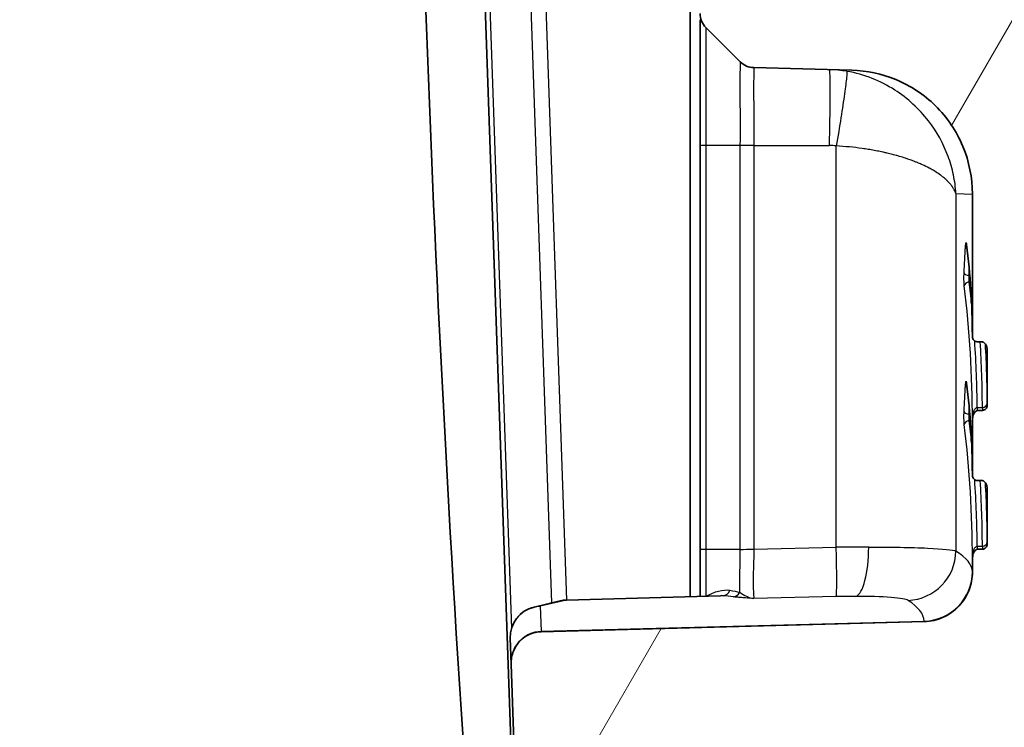
# Model space of a CAD drawing. Units: millimetres. Extents: x 43 to 4602, y 24 to 1429.
# Drawn here: x 1648 to 1674, y 200 to 218 of the extents above; entities that cross this region are included whole.
import ezdxf

# ---------------------------------------------------------------- set-up
doc = ezdxf.new("R2010")
doc.units = ezdxf.units.MM
doc.header["$LTSCALE"] = 3
doc.layers.get('Defpoints').update_dxf_attribs({"lineweight": 25})
for name, color, linetype, lineweight in [('Dimension (ISO)', 7, 'Continuous', 18), ('Dimension (ISO) @ 1', 7, 'Continuous', 18), ('Hatch (ISO)', 1, 'Continuous', 18), ('Visible (ISO)', 7, 'Continuous', 35), ('Visible Narrow (ISO)', 7, 'Continuous', 25)]:
    doc.layers.add(name, color=color, linetype=linetype, lineweight=lineweight)
doc.styles.add('Note Text (TK)', font='txt')
doc.dimstyles.new('Default - Method 1b (TK)', dxfattribs={"dimscale": 3, "dimtxt": 2.5, "dimasz": 2.5, "dimexe": 1, "dimexo": 1.5, "dimgap": 1, "dimtad": 1, "dimtoh": 1, "dimrnd": 1e-08, "dimdsep": 46, "dimtxsty": 'Note Text (TK)', "dimcen": 0.09, "dimdle": 5, "dimclrd": 100, "dimclre": 100, "dimclrt": 7, "dimadec": 1, "dimazin": 1, "dimtfac": 1, "dimtmove": 0, "dimatfit": 3, "dimfxl": 1, "dimtolj": 1, "dimlwd": -1, "dimlwe": -1, "dimarcsym": 0})

# ---------------------------------------------------------------- blocks, each defined once
blk = doc.blocks.new('*D19')
at = {"layer": 'Defpoints', "color": 0}
for p in [(1583.548, 274.659), (1713.548, 274.659), (1714.001, 93.865)]:
    blk.add_point(p, dxfattribs=at)
at = {"layer": 'Dimension (ISO)', "color": 100}
for p, q in [((1706.048, 274.659), (1578.548, 274.659)), ((1583.548, 106.365), (1583.548, 262.159)), ((1706.501, 93.865), (1578.548, 93.865))]:
    blk.add_line(p, q, dxfattribs=at)
for points in [[(1581.465, 262.159), (1585.631, 262.159), (1583.548, 274.659)], [(1581.465, 106.365), (1585.631, 106.365), (1583.548, 93.865)]]:
    blk.add_solid(points, dxfattribs=at)
at = {"layer": 'Dimension (ISO)', "color": 7, "insert": (1570.309, 85.967), "char_height": 12.5, "attachment_point": 4, "rotation": 90, "style": 'Note Text (TK)'}
blk.add_mtext('\\A1; \\fＭＳ Ｐゴシック|b0|i0;有効寸法 / Max dim. 180', dxfattribs=at)

msp = doc.modelspace()

# ---------------------------------------------------------------- hatches: boundary and pattern name
at = {"layer": 'Hatch (ISO)'}
h = msp.add_hatch(dxfattribs=at)
h.set_pattern_fill('ANSI31', color=256, scale=127, angle=75.0002, style=0)
h.set_pattern_definition([(120.0002, (1154, -16), (-13.74813, -7.93754), [])])
edge = h.paths.add_edge_path()
edge.add_spline(control_points=[(1661.309, 189.86), (1661.299, 189.86), (1661.29, 189.859), (1661.27, 189.854), (1661.261, 189.851), (1661.237, 189.839), (1661.224, 189.829), (1661.202, 189.803), (1661.194, 189.789), (1661.183, 189.757), (1661.181, 189.74), (1661.182, 189.723)], knot_values=[-0.020939, -0.020939, -0.020939, -0.020939, -0.01807, -0.01807, -0.014987, -0.014987, -0.010073, -0.010073, -0.005028, -0.005028, 0, 0, 0, 0], degree=3, periodic=0)
edge.add_ellipse((1788.091, 199.086), major_axis=(9.363, -126.909), ratio=1, start_angle=270, end_angle=270.39776)
edge.add_line((1661.25, 188.843), (1661.25, 188.843))
edge.add_line((1661.25, 188.843), (1661.546, 188.336))
edge.add_line((1661.546, 188.336), (1661.547, 188.336))
edge.add_ellipse((1788.091, 199.086), major_axis=(10.75, -126.544), ratio=1, start_angle=270, end_angle=271.03599)
edge.add_line((1661.762, 186.05), (1661.648, 186.05))
edge.add_spline(control_points=[(1661.648, 186.05), (1661.637, 186.05), (1661.627, 186.048), (1661.607, 186.043), (1661.597, 186.04), (1661.572, 186.026), (1661.56, 186.016), (1661.539, 185.99), (1661.531, 185.975), (1661.521, 185.943), (1661.519, 185.926), (1661.521, 185.91)], knot_values=[-0.021322, -0.021322, -0.021322, -0.021322, -0.018278, -0.018278, -0.014993, -0.014993, -0.010071, -0.010071, -0.005027, -0.005027, 0, 0, 0, 0], degree=3, periodic=0)
edge.add_ellipse((1788.091, 199.086), major_axis=(13.176, -126.57), ratio=1, start_angle=270, end_angle=270.3978)
edge.add_line((1661.616, 185.031), (1661.616, 185.031))
edge.add_line((1661.616, 185.031), (1661.927, 184.526))
edge.add_line((1661.927, 184.526), (1661.929, 184.526))
edge.add_ellipse((1788.091, 199.086), major_axis=(14.56, -126.163), ratio=1, start_angle=270, end_angle=271.03945)
edge.add_line((1662.213, 182.24), (1662.102, 182.24))
edge.add_spline(control_points=[(1662.102, 182.24), (1662.092, 182.24), (1662.081, 182.238), (1662.059, 182.233), (1662.049, 182.228), (1662.024, 182.214), (1662.012, 182.203), (1661.992, 182.177), (1661.984, 182.162), (1661.975, 182.129), (1661.974, 182.112), (1661.977, 182.096)], knot_values=[-0.021707, -0.021707, -0.021707, -0.021707, -0.018489, -0.018489, -0.014999, -0.014999, -0.01007, -0.01007, -0.005026, -0.005026, 0, 0, 0, 0], degree=3, periodic=0)
edge.add_ellipse((1788.091, 199.086), major_axis=(16.99, -126.115), ratio=1, start_angle=270, end_angle=270.39842)
edge.add_line((1662.098, 181.219), (1662.098, 181.219))
edge.add_line((1662.098, 181.219), (1662.424, 180.716))
edge.add_line((1662.424, 180.716), (1662.427, 180.716))
edge.add_ellipse((1788.091, 199.086), major_axis=(18.37, -125.664), ratio=1, start_angle=270, end_angle=271.46529)
edge.add_line((1662.938, 177.509), (1664.403, 172.717))
edge.add_ellipse((1665.374, 173.014), major_axis=(0.297, -0.972), ratio=1, start_angle=270, end_angle=342.4997)
edge.add_line((1665.365, 171.998), (1667.655, 171.978))
edge.add_ellipse((1667.669, 173.566), major_axis=(1.587, -0.014), ratio=1, start_angle=270, end_angle=353.5143)
edge.add_ellipse((1668.457, 173.469), major_axis=(0.097, 0.788), ratio=1, start_angle=270, end_angle=321.9841)
edge.add_line((1669.018, 174.03), (1669.018, 174.03))
edge.add_line((1669.018, 174.03), (1667.851, 175.198))
edge.add_line((1667.851, 175.198), (1667.851, 175.198))
edge.add_ellipse((1667.492, 174.839), major_axis=(-0.359, 0.359), ratio=1, start_angle=270, end_angle=307.931)
edge.add_ellipse((1667.601, 175.721), major_axis=(-0.378, 0.047), ratio=1, start_angle=24.073, end_angle=90, ccw=False)
edge.add_line((1667.237, 175.609), (1666.404, 178.332))
edge.add_ellipse((1788.091, 199.086), major_axis=(-20.754, 121.687), ratio=1, start_angle=88.16751, end_angle=90, ccw=False)
edge.add_ellipse((1666.589, 182.343), major_axis=(-0.108, 0.786), ratio=1, start_angle=352.6539, end_angle=450, ccw=False)
edge.add_line((1666.582, 183.136), (1674.346, 183.204))
edge.add_ellipse((1674.339, 183.998), major_axis=(0.794, 0.007), ratio=1, start_angle=270, end_angle=359.5)
edge.add_line((1675.133, 183.998), (1675.133, 185.077))
edge.add_line((1675.133, 185.077), (1665.608, 185.161))
edge.add_line((1665.608, 185.161), (1665.608, 194.559))
edge.add_line((1665.608, 194.559), (1662.791, 194.485))
edge.add_ellipse((1662.804, 193.977), major_axis=(-0.508, -0.013), ratio=1, start_angle=270, end_angle=319.8098)
edge.add_line((1662.408, 194.295), (1661.365, 192.993))
edge.add_ellipse((1661.762, 192.675), major_axis=(-0.318, -0.397), ratio=1, start_angle=270, end_angle=311.5952)
edge.add_ellipse((1788.091, 199.086), major_axis=(6.436, -126.837), ratio=1, start_angle=270, end_angle=271.26109)
edge.add_line((1661.427, 189.86), (1661.309, 189.86))
edge = h.paths.add_edge_path()
edge.add_line((1660.245, 224.251), (1661.306, 223.002))
edge.add_ellipse((1661.693, 223.331), major_axis=(0.329, -0.387), ratio=1, start_angle=270, end_angle=318.138)
edge.add_line((1661.68, 222.824), (1665.608, 222.721))
edge.add_line((1665.608, 222.721), (1665.608, 230.299))
edge.add_ellipse((1666.377, 227.613), major_axis=(2.686, 0.769), ratio=1, start_angle=77.0149, end_angle=90, ccw=False)
edge.add_line((1666.231, 230.404), (1676.579, 230.946))
edge.add_ellipse((1676.559, 231.326), major_axis=(0.38, 0.02), ratio=1, start_angle=270, end_angle=355.5)
edge.add_line((1676.94, 231.316), (1677.024, 234.53))
edge.add_line((1677.024, 234.53), (1666.045, 233.955))
edge.add_ellipse((1666.377, 227.613), major_axis=(-6.341, -0.332), ratio=1, start_angle=270, end_angle=358.234)
edge.add_spline(control_points=[(1660.029, 227.477), (1660.032, 227.318), (1660.036, 227.158), (1660.045, 226.844), (1660.05, 226.688), (1660.055, 226.533)], knot_values=[-0.094377, -0.094377, -0.094377, -0.094377, -0.046657, -0.046657, 0, 0, 0, 0], degree=3, periodic=0)
edge.add_line((1660.055, 226.533), (1660.124, 224.562))
edge.add_ellipse((1660.632, 224.58), major_axis=(0.018, -0.508), ratio=1, start_angle=270, end_angle=308.362)
h = msp.add_hatch(dxfattribs=at)
h.set_pattern_fill('ANSI31', color=256, scale=127, angle=15, style=0)
h.set_pattern_definition([(60, (1154, -16), (-13.74815, 7.9375), [])])
edge = h.paths.add_edge_path()
edge.add_line((1673.224, 205.658), (1673.224, 204.246))
edge.add_spline(control_points=[(1673.224, 204.246), (1673.224, 204.231), (1673.221, 204.215), (1673.209, 204.185), (1673.201, 204.171), (1673.178, 204.147), (1673.164, 204.137), (1673.133, 204.123), (1673.116, 204.12), (1673.1, 204.119)], knot_values=[-0.019733, -0.019733, -0.019733, -0.019733, -0.015008, -0.015008, -0.010118, -0.010118, -0.005031, -0.005031, 0, 0, 0, 0], degree=3, periodic=0)
edge.add_line((1673.1, 204.119), (1672.968, 204.117))
edge.add_spline(control_points=[(1672.968, 204.117), (1672.966, 204.117), (1672.964, 204.116), (1672.954, 204.114), (1672.949, 204.11), (1672.942, 204.106), (1672.939, 204.104), (1672.925, 204.093), (1672.909, 204.079), (1672.882, 204.035), (1672.867, 204.007), (1672.848, 203.934), (1672.843, 203.899), (1672.843, 203.864), (1672.843, 203.863), (1672.843, 203.862)], knot_values=[-0.056114, -0.056114, -0.056114, -0.056114, -0.052467, -0.052467, -0.046957, -0.046957, -0.041399, -0.041399, -0.02279, -0.02279, -0.010381, -0.010381, 0, 0, 0.000217, 0.000217, 0.000217, 0.000217], degree=3, periodic=0)
edge.add_line((1672.843, 203.862), (1672.843, 203.53))
edge.add_spline(control_points=[(1672.843, 203.53), (1672.843, 203.375), (1672.814, 203.22), (1672.7, 202.923), (1672.613, 202.783), (1672.386, 202.54), (1672.247, 202.441), (1671.939, 202.303), (1671.774, 202.265), (1671.606, 202.261)], knot_values=[-0.196763, -0.196763, -0.196763, -0.196763, -0.150059, -0.150059, -0.101165, -0.101165, -0.050315, -0.050315, 0, 0, 0, 0], degree=3, periodic=0)
edge.add_line((1671.606, 202.261), (1661.79, 202.003))
edge.add_spline(control_points=[(1661.79, 202.003), (1661.689, 202), (1661.59, 201.978), (1661.404, 201.897), (1661.319, 201.838), (1661.171, 201.686), (1661.115, 201.596), (1661.057, 201.453), (1661.041, 201.398), (1661.021, 201.286), (1661.016, 201.229), (1661.018, 201.17), (1661.018, 201.168), (1661.018, 201.166)], knot_values=[-0.116743, -0.116743, -0.116743, -0.116743, -0.090189, -0.090189, -0.063204, -0.063204, -0.034004, -0.034004, -0.01706, -0.01706, 0, 0, 0.000602, 0.000602, 0.000602, 0.000602], degree=3, periodic=0)
edge.add_line((1661.018, 201.166), (1661.111, 198.509))
edge.add_spline(control_points=[(1661.111, 198.509), (1661.113, 198.447), (1661.122, 198.385), (1661.156, 198.263), (1661.181, 198.202), (1661.265, 198.055), (1661.334, 197.975), (1661.499, 197.846), (1661.594, 197.799), (1661.695, 197.771)], knot_values=[-0.101055, -0.101055, -0.101055, -0.101055, -0.082415, -0.082415, -0.062845, -0.062845, -0.031499, -0.031499, 0, 0, 0, 0], degree=3, periodic=0)
edge.add_line((1661.695, 197.771), (1665.662, 196.691))
edge.add_spline(control_points=[(1665.662, 196.691), (1665.695, 196.682), (1665.722, 196.666), (1665.774, 196.625), (1665.799, 196.596), (1665.832, 196.538), (1665.843, 196.511), (1665.858, 196.454), (1665.862, 196.425), (1665.862, 196.394), (1665.862, 196.394), (1665.862, 196.393)], knot_values=[-0.037431, -0.037431, -0.037431, -0.037431, -0.028846, -0.028846, -0.017593, -0.017593, -0.008978, -0.008978, 0, 0, 0.000173, 0.000173, 0.000173, 0.000173], degree=3, periodic=0)
edge.add_line((1665.862, 196.393), (1665.862, 188.209))
edge.add_line((1665.862, 188.209), (1667.132, 188.209))
edge.add_line((1667.132, 188.209), (1667.132, 197.353))
edge.add_line((1667.132, 197.353), (1674.117, 197.353))
edge.add_line((1674.117, 197.353), (1674.117, 188.209))
edge.add_line((1674.117, 188.209), (1675.133, 188.209))
edge.add_ellipse((1675.133, 187.955), major_axis=(0.254, 0), ratio=1, start_angle=0, end_angle=90, ccw=False)
edge.add_line((1675.387, 187.955), (1675.387, 185.748))
edge.add_ellipse((1677.419, 185.748), major_axis=(0, -2.032), ratio=1, start_angle=270, end_angle=315)
edge.add_line((1675.982, 184.311), (1680.872, 179.422))
edge.add_ellipse((1682.309, 180.858), major_axis=(1.437, -1.437), ratio=1, start_angle=270, end_angle=315)
edge.add_line((1682.309, 178.826), (1688.566, 178.826))
edge.add_ellipse((1688.566, 180.858), major_axis=(2.032, 0), ratio=1, start_angle=270, end_angle=360)
edge.add_line((1690.598, 180.858), (1690.598, 187.256))
edge.add_ellipse((1690.344, 187.256), major_axis=(0, 0.254), ratio=1, start_angle=270, end_angle=315)
edge.add_line((1690.524, 187.435), (1687.523, 190.436))
edge.add_ellipse((1687.343, 190.256), major_axis=(-0.18, 0.18), ratio=1, start_angle=270, end_angle=315)
edge.add_line((1687.343, 190.51), (1686.433, 190.51))
edge.add_ellipse((1686.433, 190.256), major_axis=(-0.254, 0), ratio=1, start_angle=270, end_angle=360)
edge.add_line((1686.179, 190.256), (1686.179, 187.113))
edge.add_ellipse((1684.877, 187.113), major_axis=(0, -1.302), ratio=1, start_angle=0, end_angle=90, ccw=False)
edge.add_line((1684.877, 185.811), (1682.496, 185.811))
edge.add_ellipse((1682.496, 187.113), major_axis=(-1.302, 0), ratio=1, start_angle=0, end_angle=90, ccw=False)
edge.add_line((1681.194, 187.113), (1681.194, 201.278))
edge.add_ellipse((1684.369, 201.278), major_axis=(0, 3.175), ratio=1, start_angle=45, end_angle=90, ccw=False)
edge.add_line((1682.124, 203.523), (1688.186, 209.586))
edge.add_ellipse((1686.749, 211.023), major_axis=(1.437, 1.437), ratio=1, start_angle=270, end_angle=315)
edge.add_line((1688.781, 211.023), (1688.781, 220.298))
edge.add_ellipse((1686.749, 220.298), major_axis=(0, 2.032), ratio=1, start_angle=270, end_angle=335)
edge.add_line((1687.608, 222.14), (1684.23, 223.715))
edge.add_ellipse((1683.559, 222.276), major_axis=(-1.439, 0.671), ratio=1, start_angle=270, end_angle=282.1914)
edge.add_line((1683.911, 223.824), (1683.911, 231.111))
edge.add_line((1683.911, 231.111), (1683.911, 231.648))
edge.add_ellipse((1683.657, 231.648), major_axis=(0, 0.254), ratio=1, start_angle=270, end_angle=330)
edge.add_ellipse((1683.657, 231.648), major_axis=(-0.22, 0.127), ratio=1, start_angle=270, end_angle=300)
edge.add_line((1683.657, 231.902), (1677.478, 231.902))
edge.add_ellipse((1677.478, 231.648), major_axis=(-0.254, 0), ratio=1, start_angle=270, end_angle=360)
edge.add_line((1677.224, 231.648), (1677.224, 220.848))
edge.add_ellipse((1676.462, 220.848), major_axis=(0, -0.762), ratio=1, start_angle=0, end_angle=90, ccw=False)
edge.add_line((1676.462, 220.086), (1671.997, 220.086))
edge.add_line((1671.997, 220.086), (1671.938, 223.49))
edge.add_ellipse((1670.351, 223.462), major_axis=(-0.028, 1.587), ratio=1, start_angle=270, end_angle=359)
edge.add_line((1670.351, 225.05), (1665.862, 225.05))
edge.add_line((1665.862, 225.05), (1665.862, 217.851))
edge.add_ellipse((1666.37, 217.851), major_axis=(0, -0.508), ratio=1, start_angle=270, end_angle=315)
edge.add_line((1666.011, 217.492), (1666.892, 216.61))
edge.add_ellipse((1667.252, 216.97), major_axis=(0.359, -0.359), ratio=1, start_angle=270, end_angle=313.5)
edge.add_line((1667.238, 216.462), (1669.751, 216.396))
edge.add_spline(control_points=[(1669.751, 216.396), (1670.14, 216.386), (1670.524, 216.304), (1671.26, 215.999), (1671.603, 215.772), (1672.196, 215.189), (1672.436, 214.835), (1672.76, 214.056), (1672.843, 213.641), (1672.843, 213.222)], knot_values=[-0.491937, -0.491937, -0.491937, -0.491937, -0.375148, -0.375148, -0.252914, -0.252914, -0.125789, -0.125789, 0, 0, 0, 0], degree=3, periodic=0)
edge.add_line((1672.843, 213.222), (1672.843, 209.561))
edge.add_spline(control_points=[(1672.843, 209.561), (1672.843, 209.546), (1672.846, 209.53), (1672.857, 209.501), (1672.866, 209.487), (1672.889, 209.462), (1672.903, 209.453), (1672.934, 209.439), (1672.95, 209.435), (1672.967, 209.435)], knot_values=[-0.019696, -0.019696, -0.019696, -0.019696, -0.015024, -0.015024, -0.010138, -0.010138, -0.005043, -0.005043, 0, 0, 0, 0], degree=3, periodic=0)
edge.add_line((1672.967, 209.435), (1672.967, 209.434))
edge.add_line((1672.967, 209.434), (1673.097, 209.432))
edge.add_spline(control_points=[(1673.097, 209.432), (1673.099, 209.432), (1673.101, 209.431), (1673.106, 209.431), (1673.108, 209.43), (1673.113, 209.429), (1673.116, 209.428), (1673.123, 209.425), (1673.126, 209.423), (1673.131, 209.421), (1673.135, 209.418), (1673.149, 209.408), (1673.163, 209.396), (1673.188, 209.358), (1673.202, 209.335), (1673.22, 209.274), (1673.224, 209.245), (1673.224, 209.215), (1673.224, 209.214), (1673.224, 209.214)], knot_values=[-0.043527, -0.043527, -0.043527, -0.043527, -0.042672, -0.042672, -0.041714, -0.041714, -0.040598, -0.040598, -0.038788, -0.038788, -0.034213, -0.034213, -0.019101, -0.019101, -0.008792, -0.008792, 0, 0, 0.000185, 0.000185, 0.000185, 0.000185], degree=3, periodic=0)
edge.add_line((1673.224, 209.214), (1673.224, 207.802))
edge.add_spline(control_points=[(1673.224, 207.802), (1673.224, 207.787), (1673.221, 207.771), (1673.209, 207.741), (1673.201, 207.727), (1673.178, 207.703), (1673.164, 207.693), (1673.133, 207.679), (1673.116, 207.676), (1673.1, 207.675)], knot_values=[-0.019733, -0.019733, -0.019733, -0.019733, -0.015008, -0.015008, -0.010118, -0.010118, -0.005031, -0.005031, 0, 0, 0, 0], degree=3, periodic=0)
edge.add_line((1673.1, 207.675), (1672.968, 207.673))
edge.add_spline(control_points=[(1672.968, 207.673), (1672.966, 207.673), (1672.964, 207.672), (1672.954, 207.67), (1672.949, 207.666), (1672.942, 207.662), (1672.939, 207.66), (1672.925, 207.649), (1672.909, 207.635), (1672.882, 207.591), (1672.867, 207.563), (1672.848, 207.49), (1672.843, 207.455), (1672.843, 207.42), (1672.843, 207.419), (1672.843, 207.418)], knot_values=[-0.056114, -0.056114, -0.056114, -0.056114, -0.052467, -0.052467, -0.046957, -0.046957, -0.041399, -0.041399, -0.02279, -0.02279, -0.010381, -0.010381, 0, 0, 0.000217, 0.000217, 0.000217, 0.000217], degree=3, periodic=0)
edge.add_line((1672.843, 207.418), (1672.843, 206.005))
edge.add_spline(control_points=[(1672.843, 206.005), (1672.843, 205.99), (1672.846, 205.974), (1672.857, 205.945), (1672.866, 205.931), (1672.889, 205.906), (1672.903, 205.897), (1672.934, 205.883), (1672.95, 205.879), (1672.967, 205.879)], knot_values=[-0.019696, -0.019696, -0.019696, -0.019696, -0.015024, -0.015024, -0.010138, -0.010138, -0.005043, -0.005043, 0, 0, 0, 0], degree=3, periodic=0)
edge.add_line((1672.967, 205.879), (1672.967, 205.878))
edge.add_line((1672.967, 205.878), (1673.097, 205.876))
edge.add_spline(control_points=[(1673.097, 205.876), (1673.099, 205.876), (1673.101, 205.875), (1673.106, 205.875), (1673.108, 205.874), (1673.113, 205.873), (1673.116, 205.872), (1673.123, 205.869), (1673.126, 205.867), (1673.131, 205.865), (1673.135, 205.862), (1673.149, 205.852), (1673.163, 205.84), (1673.188, 205.802), (1673.202, 205.779), (1673.22, 205.718), (1673.224, 205.689), (1673.224, 205.659), (1673.224, 205.658), (1673.224, 205.658)], knot_values=[-0.043527, -0.043527, -0.043527, -0.043527, -0.042672, -0.042672, -0.041714, -0.041714, -0.040598, -0.040598, -0.038788, -0.038788, -0.034213, -0.034213, -0.019101, -0.019101, -0.008792, -0.008792, 0, 0, 0.000185, 0.000185, 0.000185, 0.000185], degree=3, periodic=0)
edge = h.paths.add_edge_path(flags=0)
edge.add_ellipse((1678.399, 207.354), major_axis=(0, -2.508), ratio=1, start_angle=270, end_angle=450)
edge.add_line((1680.907, 207.354), (1680.907, 214.212))
edge.add_ellipse((1678.399, 214.212), major_axis=(0, 2.508), ratio=1, start_angle=270, end_angle=450)
edge.add_line((1675.891, 214.212), (1675.891, 207.354))

# ---------------------------------------------------------------- linework, layer by layer
at = {"layer": 'Visible (ISO)'}
for p, q in [((1661.021, 198.885), (1660.297, 219.603)), ((1665.608, 219.547), (1665.608, 202.904)), ((1665.862, 217.441), (1665.862, 217.691)), ((1665.862, 216.929), (1665.862, 217.441)), ((1666.011, 217.492), (1666.892, 216.61)), ((1665.862, 216.002), (1665.862, 216.929)), ((1667.238, 216.462), (1669.751, 216.396)), ((1665.862, 215.372), (1665.862, 216.002)), ((1665.862, 214.967), (1665.862, 215.372)), ((1665.862, 214.459), (1665.862, 214.967)), ((1665.862, 204.111), (1665.862, 214.459)), ((1672.843, 213.222), (1672.843, 209.561)), ((1672.967, 209.434), (1673.097, 209.432)), ((1673.224, 209.214), (1673.224, 207.802)), ((1673.1, 207.675), (1672.968, 207.673)), ((1672.843, 207.418), (1672.843, 206.005)), ((1672.967, 205.878), (1673.097, 205.876)), ((1673.224, 205.658), (1673.224, 204.246)), ((1673.1, 204.119), (1672.968, 204.117)), ((1672.843, 203.862), (1672.843, 203.53)), ((1661.606, 202.635), (1662.277, 202.793)), ((1666.385, 202.926), (1662.436, 202.813)), ((1671.606, 202.261), (1661.79, 202.003)), ((1661.018, 201.166), (1660.995, 201.835)), ((1661.018, 201.166), (1661.111, 198.509))]:
    msp.add_line(p, q, dxfattribs=at)
for centre, radius, start, end in [((1666.37, 217.851), 0.508, 180, 225), ((1667.252, 216.97), 0.508, 225, 268.5), ((1662.459, 202.02), 0.794, 91.6369, 103.2219), ((1661.788, 201.862), 0.794, 103.2219, 182)]:
    msp.add_arc(centre, radius, start, end, dxfattribs=at)
for centre, major_axis, ratio, start_param, end_param in [((2293.522, 240.945), (-635.108, 0), 0.999915, 0.034904, 0.06755), ((1672.842, 209.815), (0.001, -0.254), 0.000101, 5.724198, 6.282234), ((1672.842, 206.259), (0.001, -0.254), 0.000101, 5.724198, 6.282234)]:
    msp.add_ellipse(centre, major_axis=major_axis, ratio=ratio, start_param=start_param, end_param=end_param, dxfattribs=at)
for points, knots in [([(1669.751, 216.396), (1670.14, 216.386), (1670.524, 216.304), (1671.26, 215.999), (1671.603, 215.772), (1672.196, 215.189), (1672.436, 214.835), (1672.76, 214.056), (1672.843, 213.641), (1672.843, 213.222)], [-0.4919375, -0.4919375, -0.4919375, -0.4919375, -0.3751485, -0.3751485, -0.2529141, -0.2529141, -0.1257887, -0.1257887, 0, 0, 0, 0]), ([(1672.695, 211.932), (1672.695, 211.935), (1672.694, 211.938), (1672.694, 211.942), (1672.693, 211.943), (1672.693, 211.944), (1672.693, 211.944), (1672.693, 211.944)], [0, 0, 0, 0, 0.002479713, 0.002479713, 0.004806881, 0.004806881, 0.005174254, 0.005174254, 0.005174254, 0.005174254]), ([(1672.843, 209.561), (1672.843, 209.546), (1672.846, 209.53), (1672.857, 209.501), (1672.866, 209.487), (1672.889, 209.462), (1672.903, 209.453), (1672.934, 209.439), (1672.95, 209.435), (1672.967, 209.435)], [-0.01969604, -0.01969604, -0.01969604, -0.01969604, -0.01502419, -0.01502419, -0.0101379, -0.0101379, -0.00504331, -0.00504331, 0, 0, 0, 0]), ([(1673.097, 209.432), (1673.099, 209.432), (1673.101, 209.431), (1673.106, 209.431), (1673.108, 209.43), (1673.113, 209.429), (1673.116, 209.428), (1673.123, 209.425), (1673.126, 209.423), (1673.131, 209.421), (1673.135, 209.418), (1673.149, 209.408), (1673.163, 209.396), (1673.188, 209.358), (1673.202, 209.335), (1673.22, 209.274), (1673.224, 209.245), (1673.224, 209.215), (1673.224, 209.214), (1673.224, 209.214)], [-0.04352746, -0.04352746, -0.04352746, -0.04352746, -0.04267183, -0.04267183, -0.04171353, -0.04171353, -0.04059804, -0.04059804, -0.03878815, -0.03878815, -0.0342126, -0.0342126, -0.01910135, -0.01910135, -0.00879206, -0.00879206, 0, 0, 0.00018505, 0.00018505, 0.00018505, 0.00018505]), ([(1672.695, 208.376), (1672.695, 208.379), (1672.694, 208.382), (1672.694, 208.386), (1672.693, 208.387), (1672.693, 208.388), (1672.693, 208.388), (1672.693, 208.388)], [0, 0, 0, 0, 0.002479713, 0.002479713, 0.004806881, 0.004806881, 0.005174255, 0.005174255, 0.005174255, 0.005174255]), ([(1673.224, 207.802), (1673.224, 207.787), (1673.221, 207.771), (1673.209, 207.741), (1673.201, 207.727), (1673.178, 207.703), (1673.164, 207.693), (1673.133, 207.679), (1673.116, 207.676), (1673.1, 207.675)], [-0.01973331, -0.01973331, -0.01973331, -0.01973331, -0.01500792, -0.01500792, -0.01011757, -0.01011757, -0.00503141, -0.00503141, 0, 0, 0, 0]), ([(1672.968, 207.673), (1672.966, 207.673), (1672.964, 207.672), (1672.954, 207.67), (1672.949, 207.666), (1672.942, 207.662), (1672.939, 207.66), (1672.925, 207.649), (1672.909, 207.635), (1672.882, 207.591), (1672.867, 207.563), (1672.848, 207.49), (1672.843, 207.455), (1672.843, 207.42), (1672.843, 207.419), (1672.843, 207.418)], [-0.0561135, -0.0561135, -0.0561135, -0.0561135, -0.05246679, -0.05246679, -0.04695654, -0.04695654, -0.04139891, -0.04139891, -0.02278958, -0.02278958, -0.01038127, -0.01038127, 0, 0, 0.00021715, 0.00021715, 0.00021715, 0.00021715]), ([(1672.843, 206.005), (1672.843, 205.99), (1672.846, 205.974), (1672.857, 205.945), (1672.866, 205.931), (1672.889, 205.906), (1672.903, 205.897), (1672.934, 205.883), (1672.95, 205.879), (1672.967, 205.879)], [-0.01969604, -0.01969604, -0.01969604, -0.01969604, -0.01502419, -0.01502419, -0.0101379, -0.0101379, -0.00504331, -0.00504331, 0, 0, 0, 0]), ([(1673.097, 205.876), (1673.099, 205.876), (1673.101, 205.875), (1673.106, 205.875), (1673.108, 205.874), (1673.113, 205.873), (1673.116, 205.872), (1673.123, 205.869), (1673.126, 205.867), (1673.131, 205.865), (1673.135, 205.862), (1673.149, 205.852), (1673.163, 205.84), (1673.188, 205.802), (1673.202, 205.779), (1673.22, 205.718), (1673.224, 205.689), (1673.224, 205.659), (1673.224, 205.658), (1673.224, 205.658)], [-0.04352746, -0.04352746, -0.04352746, -0.04352746, -0.04267183, -0.04267183, -0.04171353, -0.04171353, -0.04059804, -0.04059804, -0.03878815, -0.03878815, -0.0342126, -0.0342126, -0.01910135, -0.01910135, -0.00879206, -0.00879206, 0, 0, 0.00018505, 0.00018505, 0.00018505, 0.00018505]), ([(1673.224, 204.246), (1673.224, 204.231), (1673.221, 204.215), (1673.209, 204.185), (1673.201, 204.171), (1673.178, 204.147), (1673.164, 204.137), (1673.133, 204.123), (1673.116, 204.12), (1673.1, 204.119)], [-0.01973331, -0.01973331, -0.01973331, -0.01973331, -0.01500792, -0.01500792, -0.01011757, -0.01011757, -0.00503141, -0.00503141, 0, 0, 0, 0]), ([(1672.968, 204.117), (1672.966, 204.117), (1672.964, 204.116), (1672.954, 204.114), (1672.949, 204.11), (1672.942, 204.106), (1672.939, 204.104), (1672.925, 204.093), (1672.909, 204.079), (1672.882, 204.035), (1672.867, 204.007), (1672.848, 203.934), (1672.843, 203.899), (1672.843, 203.864), (1672.843, 203.863), (1672.843, 203.862)], [-0.0561135, -0.0561135, -0.0561135, -0.0561135, -0.05246679, -0.05246679, -0.04695654, -0.04695654, -0.04139891, -0.04139891, -0.02278958, -0.02278958, -0.01038127, -0.01038127, 0, 0, 0.00021715, 0.00021715, 0.00021715, 0.00021715]), ([(1672.843, 203.53), (1672.843, 203.375), (1672.814, 203.22), (1672.7, 202.923), (1672.613, 202.783), (1672.386, 202.54), (1672.247, 202.441), (1671.939, 202.303), (1671.774, 202.265), (1671.606, 202.261)], [-0.1967634, -0.1967634, -0.1967634, -0.1967634, -0.1500588, -0.1500588, -0.101165, -0.101165, -0.0503152, -0.0503152, 0, 0, 0, 0]), ([(1661.79, 202.003), (1661.689, 202), (1661.59, 201.978), (1661.404, 201.897), (1661.319, 201.838), (1661.171, 201.686), (1661.115, 201.596), (1661.057, 201.453), (1661.041, 201.398), (1661.021, 201.286), (1661.016, 201.229), (1661.018, 201.17), (1661.018, 201.168), (1661.018, 201.166)], [-0.1167433, -0.1167433, -0.1167433, -0.1167433, -0.0901887, -0.0901887, -0.0632043, -0.0632043, -0.0340044, -0.0340044, -0.0170596, -0.0170596, 0, 0, 0.000602, 0.000602, 0.000602, 0.000602])]:
    msp.add_open_spline(points, degree=3, knots=knots, dxfattribs=at)
for points in [[(1672.843, 209.6), (1672.839, 210.378), (1672.79, 211.156), (1672.695, 211.932)], [(1672.843, 206.044), (1672.839, 206.822), (1672.79, 207.6), (1672.695, 208.376)], [(1665.862, 202.912), (1665.862, 203.282), (1665.862, 203.692), (1665.862, 204.111)]]:
    msp.add_open_spline(points, degree=3, dxfattribs=at)
at = {"layer": 'Visible Narrow (ISO)'}
for p, q in [((1660.413, 219.608), (1661.025, 202.083)), ((1662.063, 202.742), (1661.473, 219.646)), ((1661.852, 219.645), (1662.439, 202.813)), ((1666.892, 214.467), (1666.011, 214.467)), ((1666.011, 214.467), (1666.011, 204.111)), ((1666.892, 204.111), (1666.892, 214.469)), ((1667.238, 214.467), (1669.178, 214.467)), ((1667.238, 214.467), (1667.238, 204.116)), ((1669.355, 204.167), (1669.355, 214.454)), ((1672.42, 213.232), (1672.843, 213.222)), ((1672.42, 213.232), (1672.42, 204.07)), ((1672.755, 211.137), (1672.776, 211.137)), ((1672.79, 210.968), (1672.76, 210.968)), ((1672.967, 207.749), (1673.099, 207.752)), ((1672.967, 207.749), (1672.968, 207.673)), ((1672.755, 207.581), (1672.776, 207.581)), ((1672.79, 207.412), (1672.76, 207.412)), ((1666.893, 204.111), (1666.009, 204.111)), ((1667.239, 204.116), (1669.355, 204.167)), ((1672.967, 204.193), (1673.099, 204.196)), ((1672.967, 204.193), (1672.968, 204.117)), ((1672.843, 203.538), (1672.843, 203.53)), ((1662.438, 202.81), (1661.767, 202.653)), ((1666.454, 202.925), (1662.438, 202.81)), ((1669.355, 202.902), (1667.238, 202.852)), ((1661.767, 202.653), (1661.789, 202.015)), ((1661.789, 202.015), (1671.606, 202.273)), ((1671.606, 202.261), (1671.606, 202.273)), ((1661.789, 202.015), (1661.79, 202.003)), ((1661.048, 201.423), (1661.048, 201.423))]:
    msp.add_line(p, q, dxfattribs=at)
for centre, major_axis, ratio, start_param, end_param in [((1669.099, 213.231), (-0.354, 3.162), 0.995424, 6.004032, 6.14621), ((1666.37, 214.459), (-0.508, 0), 0.02114, 5.497787, 6.283185), ((1669.178, 213.224), (0, 1.243), 0.999657, 6.140631, 6.283372), ((1492.852, 218.622), (179.99, -0.034), 0.848582, 6.234825, 6.239169), ((1672.793, 211.867), (-0.127, 0.007), 0.529501, 0.098312, 0.868244), ((1602.155, 209.521), (70.687, -0.007), 0.530934, 0.002283, 0.064873), ((1672.821, 211.947), (-0.126, -0.015), 0.846222, 6.139318, 6.283186), ((1493.177, 218.554), (179.79, -0.034), 0.847988, 6.234737, 6.235742), ((1672.757, 211.204), (-0.127, 0.007), 0.529394, 0.107945, 1.583684), ((1672.762, 210.867), (-0.126, -0.015), 0.797548, 4.63403, 6.133157), ((1613.123, 207.09), (-59.718, -0.633), 0.69442, 3.134231, 3.2175), ((1634.194, 207.955), (38.747, -1.669), 0.859852, 0.123387, 0.140509), ((1634.194, 207.955), (38.747, -1.669), 0.859852, 0.043884, 0.095018), ((1614.324, 207.373), (-58.774, -0.518), 0.700052, 3.138211, 3.179082), ((1614.313, 207.475), (58.91, 0.515), 0.698356, 6.279864, 6.316862), ((1492.852, 215.066), (179.99, -0.034), 0.848582, 6.234825, 6.239169), ((1672.793, 208.311), (-0.127, 0.007), 0.529501, 0.098312, 0.868244), ((1602.155, 205.965), (70.687, -0.007), 0.530934, 0.002283, 0.064873), ((1672.821, 208.391), (-0.126, -0.015), 0.846222, 6.139318, 6.283186), ((1673.097, 207.853), (0.127, 0.001), 0.799604, 4.726662, 6.278211), ((1673.223, 208.058), (0.001, -0.255), 0.00015, 5.640727, 6.282959), ((1672.757, 207.648), (-0.127, 0.007), 0.529394, 0.107945, 1.583684), ((1493.177, 214.998), (179.79, -0.034), 0.847988, 6.234737, 6.235743), ((1672.762, 207.311), (-0.126, -0.015), 0.797548, 4.63403, 6.133157), ((1613.123, 203.534), (-59.718, -0.633), 0.69442, 3.134231, 3.2175), ((1634.194, 204.399), (38.747, -1.669), 0.859852, 0.123387, 0.140509), ((1634.194, 204.399), (38.747, -1.669), 0.859852, 0.043884, 0.095018), ((1614.324, 203.817), (-58.774, -0.518), 0.700052, 3.138211, 3.179082), ((1614.313, 203.919), (58.91, 0.515), 0.698356, 6.279864, 6.316862), ((1673.097, 204.297), (0.127, 0.001), 0.799604, 4.726662, 6.278211), ((1673.223, 204.502), (0.001, -0.255), 0.00015, 5.640727, 6.282959), ((1669.273, 203.999), (3.174, 0.05), 0.052415, 1.278695, 1.544415), ((1669.321, 204.167), (0.03, -1.27), 0.026169, 0.087266, 1.570168), ((1669.82, 204.173), (0, -1.27), 0.287743, 0.091099, 1.570796), ((1671.161, 204.07), (0.69, 1.066), 0.988246, 3.748, 5.281609), ((1621.731, 202.224), (51.112, 1.308), 0.084963, 0.001155, 0.126557), ((1671.573, 203.538), (1.269, 0.049), 0.996197, 4.700393, 6.244717), ((1666.447, 203.178), (-0.024, -0.253), 0.806716, 0.147976, 1.186153), ((1666.702, 203.151), (-0.031, -0.252), 0.863629, 0.173697, 1.104236), ((1662.459, 202.02), (-0.182, 0.773), 0.918438, 6.061108, 6.283185), ((1662.459, 202.02), (-0.023, 0.793), 0.026166, 6.195919, 6.283185), ((1669.309, 202.736), (-1.899, -0.05), 0.087126, 4.419564, 4.685963), ((1634.215, 201.346), (-37.391, -0.922), 0.100558, 3.142968, 3.287765), ((1661.788, 201.862), (-0.793, -0.028), 0.996197, 4.703795, 6.283185), ((1661.788, 201.862), (-0.182, 0.773), 0.918438, 6.061108, 6.283185)]:
    msp.add_ellipse(centre, major_axis=major_axis, ratio=ratio, start_param=start_param, end_param=end_param, dxfattribs=at)
for points, knots in [([(1666.011, 217.492), (1666.01, 217.484), (1666.01, 217.403), (1666.011, 217.263), (1666.011, 217.185), (1666.011, 217.091), (1666.011, 216.979), (1666.011, 216.867), (1666.011, 216.739), (1666.011, 216.6), (1666.011, 216.321), (1666.011, 215.988), (1666.011, 215.624), (1666.01, 215.443), (1666.01, 215.251), (1666.01, 215.057), (1666.01, 214.96), (1666.01, 214.863), (1666.01, 214.764), (1666.011, 214.666), (1666.011, 214.566), (1666.011, 214.467)], [0.000114132, 0.000114132, 0.000114132, 0.000114132, 0.001185636, 0.001185636, 0.001185636, 0.001778484, 0.001778484, 0.001778484, 0.002371331, 0.002371331, 0.002371331, 0.003557027, 0.003557027, 0.003557027, 0.004149875, 0.004149875, 0.004149875, 0.004446299, 0.004446299, 0.004446299, 0.004742723, 0.004742723, 0.004742723, 0.004742723]), ([(1666.892, 214.468), (1666.894, 214.537), (1666.895, 214.608), (1666.896, 214.678), (1666.896, 214.714), (1666.897, 214.749), (1666.897, 214.783), (1666.897, 214.818), (1666.898, 214.853), (1666.898, 214.887), (1666.898, 214.904), (1666.898, 214.921), (1666.898, 214.938), (1666.898, 215.056), (1666.898, 215.171), (1666.896, 215.283), (1666.895, 215.413), (1666.892, 215.539), (1666.89, 215.656), (1666.888, 215.773), (1666.886, 215.883), (1666.886, 215.984), (1666.886, 216.084), (1666.888, 216.173), (1666.89, 216.249), (1666.892, 216.325), (1666.894, 216.39), (1666.896, 216.444), (1666.898, 216.498), (1666.898, 216.539), (1666.898, 216.568), (1666.897, 216.582), (1666.897, 216.592), (1666.896, 216.599), (1666.895, 216.604), (1666.895, 216.607), (1666.894, 216.609)], [-0.00000006, -0.00000006, -0.00000006, -0.00000006, 0.000211685, 0.000211685, 0.000211685, 0.000317558, 0.000317558, 0.000317558, 0.00042343, 0.00042343, 0.00042343, 0.000476366, 0.000476366, 0.000476366, 0.000842059, 0.000842059, 0.000842059, 0.00126739, 0.00126739, 0.00126739, 0.0016939, 0.0016939, 0.0016939, 0.00211739, 0.00211739, 0.00211739, 0.00254088, 0.00254088, 0.00254088, 0.00296437, 0.00296437, 0.00296437, 0.003176115, 0.003176115, 0.003176115, 0.003311688, 0.003311688, 0.003311688, 0.003311688]), ([(1667.238, 216.462), (1667.244, 216.462), (1667.246, 216.407), (1667.242, 216.309), (1667.24, 216.259), (1667.238, 216.198), (1667.235, 216.125), (1667.233, 216.054), (1667.231, 215.972), (1667.231, 215.879), (1667.231, 215.786), (1667.233, 215.684), (1667.236, 215.576), (1667.238, 215.468), (1667.241, 215.351), (1667.242, 215.23), (1667.244, 215.109), (1667.245, 214.985), (1667.244, 214.858), (1667.243, 214.73), (1667.241, 214.597), (1667.238, 214.467)], [-0.00000006, -0.00000006, -0.00000006, -0.00000006, 0.000773223, 0.000773223, 0.000773223, 0.001169175, 0.001169175, 0.001169175, 0.00155892, 0.00155892, 0.00155892, 0.001948664, 0.001948664, 0.001948664, 0.002338409, 0.002338409, 0.002338409, 0.002728154, 0.002728154, 0.002728154, 0.003117899, 0.003117899, 0.003117899, 0.003117899]), ([(1669.178, 214.467), (1669.185, 214.735), (1669.19, 215), (1669.197, 215.47), (1669.199, 215.677), (1669.199, 216.006), (1669.197, 216.147), (1669.19, 216.35), (1669.185, 216.411), (1669.178, 216.411)], [0, 0, 0, 0, 0.25, 0.25, 0.5, 0.5, 0.75, 0.75, 1, 1, 1, 1]), ([(1669.626, 216.367), (1669.631, 216.361), (1669.628, 216.303), (1669.607, 216.106), (1669.589, 215.966), (1669.539, 215.614), (1669.507, 215.403), (1669.436, 214.947), (1669.396, 214.701), (1669.355, 214.454)], [0, 0, 0, 0, 0.25, 0.25, 0.5, 0.5, 0.75, 0.75, 1, 1, 1, 1]), ([(1672.42, 213.232), (1672.411, 213.392), (1672.39, 213.557), (1672.324, 213.877), (1672.278, 214.035), (1672.104, 214.508), (1671.929, 214.825), (1671.597, 215.252), (1671.465, 215.396), (1671.176, 215.661), (1671.019, 215.782), (1670.668, 216.007), (1670.473, 216.107), (1670.066, 216.267), (1669.855, 216.328), (1669.626, 216.367)], [0, 0, 0, 0, 0.1124945, 0.1124945, 0.2249891, 0.2249891, 0.4597949, 0.4597949, 0.5874028, 0.5874028, 0.7150107, 0.7150107, 0.8575054, 0.8575054, 1, 1, 1, 1]), ([(1672.42, 213.232), (1672.408, 213.268), (1672.394, 213.3), (1672.379, 213.329), (1672.374, 213.339), (1672.368, 213.349), (1672.363, 213.358), (1672.348, 213.383), (1672.333, 213.406), (1672.319, 213.425), (1672.315, 213.431), (1672.311, 213.437), (1672.306, 213.442), (1672.305, 213.443), (1672.305, 213.444), (1672.303, 213.446), (1672.284, 213.471), (1672.263, 213.496), (1672.241, 213.519), (1672.23, 213.532), (1672.218, 213.544), (1672.205, 213.556), (1672.202, 213.56), (1672.199, 213.563), (1672.196, 213.566), (1672.18, 213.582), (1672.163, 213.597), (1672.146, 213.612), (1672.133, 213.624), (1672.119, 213.635), (1672.105, 213.647), (1672.103, 213.649), (1672.101, 213.65), (1672.098, 213.652), (1672.075, 213.671), (1672.052, 213.689), (1672.028, 213.706), (1671.984, 213.738), (1671.937, 213.769), (1671.889, 213.799), (1671.856, 213.82), (1671.822, 213.84), (1671.787, 213.859), (1671.769, 213.869), (1671.751, 213.878), (1671.733, 213.888), (1671.677, 213.918), (1671.62, 213.946), (1671.561, 213.972), (1671.528, 213.987), (1671.494, 214.002), (1671.461, 214.016), (1671.452, 214.02), (1671.445, 214.023), (1671.434, 214.027), (1671.408, 214.038), (1671.382, 214.048), (1671.355, 214.058), (1671.282, 214.087), (1671.207, 214.114), (1671.13, 214.139), (1671.078, 214.156), (1671.027, 214.172), (1670.974, 214.187), (1670.945, 214.196), (1670.916, 214.204), (1670.886, 214.212), (1670.844, 214.224), (1670.802, 214.235), (1670.759, 214.246), (1670.716, 214.257), (1670.673, 214.267), (1670.629, 214.277), (1670.601, 214.284), (1670.573, 214.29), (1670.545, 214.296), (1670.525, 214.301), (1670.506, 214.305), (1670.483, 214.309), (1670.432, 214.32), (1670.381, 214.33), (1670.329, 214.339), (1670.277, 214.349), (1670.226, 214.358), (1670.174, 214.366), (1670.122, 214.375), (1670.069, 214.382), (1670.017, 214.39), (1669.909, 214.405), (1669.802, 214.418), (1669.694, 214.428), (1669.581, 214.439), (1669.468, 214.448), (1669.355, 214.454)], [0.0000432, 0.0000432, 0.0000432, 0.0000432, 0.0460898, 0.0460898, 0.0460898, 0.0625, 0.0625, 0.0625, 0.1072945, 0.1072945, 0.1072945, 0.1213888, 0.1213888, 0.1213888, 0.125, 0.125, 0.125, 0.165587, 0.165587, 0.165587, 0.1875, 0.1875, 0.1875, 0.193276, 0.193276, 0.193276, 0.2224454, 0.2224454, 0.2224454, 0.2460938, 0.2460938, 0.2460938, 0.25, 0.25, 0.25, 0.2805406, 0.2805406, 0.2805406, 0.3360952, 0.3360952, 0.3360952, 0.375, 0.375, 0.375, 0.3945642, 0.3945642, 0.3945642, 0.4558791, 0.4558791, 0.4558791, 0.4906966, 0.4906966, 0.4906966, 0.5, 0.5, 0.5, 0.5222784, 0.5222784, 0.5222784, 0.5840141, 0.5840141, 0.5840141, 0.625, 0.625, 0.625, 0.6477626, 0.6477626, 0.6477626, 0.6803254, 0.6803254, 0.6803254, 0.7133183, 0.7133183, 0.7133183, 0.734375, 0.734375, 0.734375, 0.75, 0.75, 0.75, 0.7849866, 0.7849866, 0.7849866, 0.8194882, 0.8194882, 0.8194882, 0.8542719, 0.8542719, 0.8542719, 0.9253801, 0.9253801, 0.9253801, 1, 1, 1, 1]), ([(1672.666, 211.867), (1672.669, 211.924), (1672.674, 211.965), (1672.685, 211.994), (1672.69, 211.983), (1672.694, 211.947)], [0, 0, 0, 0, 0.0001984356, 0.0001984356, 0.0003968713, 0.0003968713, 0.0003968713, 0.0003968713]), ([(1672.636, 210.867), (1672.631, 210.905), (1672.628, 210.961), (1672.626, 211.085), (1672.627, 211.15), (1672.63, 211.204)], [0, 0, 0, 0, 0.0001874362, 0.0001874362, 0.0003748724, 0.0003748724, 0.0003748724, 0.0003748724]), ([(1672.755, 211.137), (1672.754, 211.132), (1672.753, 211.127), (1672.753, 211.121), (1672.751, 211.108), (1672.751, 211.094), (1672.75, 211.08), (1672.75, 211.066), (1672.75, 211.052), (1672.751, 211.038), (1672.752, 211.024), (1672.753, 211.011), (1672.754, 210.999), (1672.756, 210.987), (1672.758, 210.977), (1672.76, 210.968)], [0, 0, 0, 0, 0.0000176148, 0.0000176148, 0.0000176148, 0.0000605722, 0.0000605722, 0.0000605722, 0.0001035955, 0.0001035955, 0.0001035955, 0.00014692, 0.00014692, 0.00014692, 0.0001904695, 0.0001904695, 0.0001904695, 0.0001904695]), ([(1672.666, 208.311), (1672.669, 208.368), (1672.674, 208.409), (1672.685, 208.438), (1672.69, 208.427), (1672.694, 208.391)], [0, 0, 0, 0, 0.0001984356, 0.0001984356, 0.0003968713, 0.0003968713, 0.0003968713, 0.0003968713]), ([(1672.843, 207.418), (1672.843, 207.457), (1672.845, 207.494), (1672.851, 207.533), (1672.854, 207.555), (1672.858, 207.577), (1672.863, 207.598), (1672.866, 207.611), (1672.87, 207.624), (1672.874, 207.637), (1672.883, 207.665), (1672.895, 207.692), (1672.914, 207.717), (1672.924, 207.729), (1672.936, 207.741), (1672.952, 207.746), (1672.957, 207.748), (1672.962, 207.749), (1672.967, 207.749)], [-0.0000046661, -0.0000046661, -0.0000046661, -0.0000046661, 0.0001352168, 0.0001352168, 0.0001352168, 0.0002150904, 0.0002150904, 0.0002150904, 0.0002640176, 0.0002640176, 0.0002640176, 0.0003678253, 0.0003678253, 0.0003678253, 0.0004199664, 0.0004199664, 0.0004199664, 0.0004348469, 0.0004348469, 0.0004348469, 0.0004348469]), ([(1673.099, 207.752), (1673.099, 207.702), (1673.1, 207.675), (1673.1, 207.675), (1673.1, 207.675), (1673.1, 207.675)], [0, 0, 0, 0, 0.0002440711, 0.0002440711, 0.0002443186, 0.0002443186, 0.0002443186, 0.0002443186]), ([(1672.636, 207.311), (1672.631, 207.349), (1672.628, 207.405), (1672.626, 207.529), (1672.627, 207.594), (1672.63, 207.648)], [0, 0, 0, 0, 0.0001874362, 0.0001874362, 0.0003748724, 0.0003748724, 0.0003748724, 0.0003748724]), ([(1672.755, 207.581), (1672.754, 207.576), (1672.753, 207.571), (1672.753, 207.565), (1672.751, 207.552), (1672.751, 207.538), (1672.75, 207.524), (1672.75, 207.51), (1672.75, 207.496), (1672.751, 207.482), (1672.752, 207.468), (1672.753, 207.455), (1672.754, 207.443), (1672.756, 207.431), (1672.758, 207.421), (1672.76, 207.412)], [0, 0, 0, 0, 0.0000176148, 0.0000176148, 0.0000176148, 0.0000605722, 0.0000605722, 0.0000605722, 0.0001035955, 0.0001035955, 0.0001035955, 0.00014692, 0.00014692, 0.00014692, 0.0001904695, 0.0001904695, 0.0001904695, 0.0001904695]), ([(1666.882, 203.013), (1666.88, 203.145), (1666.881, 203.314), (1666.884, 203.502), (1666.886, 203.597), (1666.888, 203.697), (1666.89, 203.799), (1666.892, 203.902), (1666.894, 204.006), (1666.893, 204.111)], [0.000206201, 0.000206201, 0.000206201, 0.000206201, 0.000840934, 0.000840934, 0.000840934, 0.001158301, 0.001158301, 0.001158301, 0.001475667, 0.001475667, 0.001475667, 0.001475667]), ([(1667.239, 204.116), (1667.239, 203.955), (1667.234, 203.799), (1667.23, 203.653), (1667.226, 203.507), (1667.223, 203.372), (1667.223, 203.257), (1667.224, 203.027), (1667.239, 202.879), (1667.238, 202.852)], [0.000000006, 0.000000006, 0.000000006, 0.000000006, 0.000474162, 0.000474162, 0.000474162, 0.000948324, 0.000948324, 0.000948324, 0.001896647, 0.001896647, 0.001896647, 0.001896647]), ([(1670.185, 204.173), (1670.736, 204.173), (1671.287, 204.164), (1671.692, 204.145), (1672.096, 204.127), (1672.346, 204.099), (1672.42, 204.07)], [0, 0, 0, 0, 0.574899, 0.574899, 0.574899, 1.149799, 1.149799, 1.149799, 1.149799]), ([(1672.843, 203.862), (1672.843, 203.901), (1672.845, 203.938), (1672.851, 203.977), (1672.854, 203.999), (1672.858, 204.021), (1672.863, 204.042), (1672.866, 204.055), (1672.87, 204.068), (1672.874, 204.081), (1672.883, 204.109), (1672.895, 204.136), (1672.914, 204.161), (1672.924, 204.173), (1672.936, 204.185), (1672.952, 204.19), (1672.957, 204.192), (1672.962, 204.193), (1672.967, 204.193)], [-0.0000046661, -0.0000046661, -0.0000046661, -0.0000046661, 0.0001352168, 0.0001352168, 0.0001352168, 0.0002150904, 0.0002150904, 0.0002150904, 0.0002640176, 0.0002640176, 0.0002640176, 0.0003678253, 0.0003678253, 0.0003678253, 0.0004199664, 0.0004199664, 0.0004199664, 0.0004348469, 0.0004348469, 0.0004348469, 0.0004348469]), ([(1673.099, 204.196), (1673.099, 204.146), (1673.1, 204.119), (1673.1, 204.119), (1673.1, 204.119), (1673.1, 204.119)], [0, 0, 0, 0, 0.0002440711, 0.0002440711, 0.0002443186, 0.0002443186, 0.0002443186, 0.0002443186]), ([(1666.028, 202.916), (1666.131, 202.974), (1666.234, 203.017), (1666.439, 203.071), (1666.539, 203.081), (1666.627, 203.065)], [0.0000258471, 0.0000258471, 0.0000258471, 0.0000258471, 0.0004621403, 0.0004621403, 0.0009242806, 0.0009242806, 0.0009242806, 0.0009242806]), ([(1666.882, 203.013), (1666.935, 202.974), (1666.995, 202.938), (1667.116, 202.882), (1667.178, 202.862), (1667.238, 202.852)], [0, 0, 0, 0, 0.0004388005, 0.0004388005, 0.0008776009, 0.0008776009, 0.0008776009, 0.0008776009]), ([(1667.238, 202.852), (1667.168, 202.857), (1667.096, 202.862), (1667.026, 202.868), (1667.003, 202.87), (1666.98, 202.872), (1666.957, 202.873), (1666.912, 202.877), (1666.868, 202.881), (1666.826, 202.885), (1666.784, 202.889), (1666.745, 202.894), (1666.708, 202.898)], [-0.0000063764, -0.0000063764, -0.0000063764, -0.0000063764, 0.0003214022, 0.0003214022, 0.0003214022, 0.0004304515, 0.0004304515, 0.0004304515, 0.0006491808, 0.0006491808, 0.0006491808, 0.0008676999, 0.0008676999, 0.0008676999, 0.0008676999]), ([(1671.194, 202.806), (1671.149, 202.834), (1671, 202.862), (1670.757, 202.88), (1670.514, 202.899), (1670.183, 202.908), (1669.853, 202.908)], [5.133386, 5.133386, 5.133386, 5.133386, 5.708287, 5.708287, 5.708287, 6.283185, 6.283185, 6.283185, 6.283185]), ([(1661.018, 201.166), (1661.014, 201.274), (1661.031, 201.383), (1661.068, 201.484), (1661.105, 201.585), (1661.161, 201.679), (1661.232, 201.757), (1661.304, 201.836), (1661.39, 201.9), (1661.486, 201.944), (1661.581, 201.988), (1661.685, 202.012), (1661.789, 202.015)], [4.712389, 4.712389, 4.712389, 4.712389, 5.107237, 5.107237, 5.107237, 5.502084, 5.502084, 5.502084, 5.896932, 5.896932, 5.896932, 6.291779, 6.291779, 6.291779, 6.291779])]:
    msp.add_open_spline(points, degree=3, knots=knots, dxfattribs=at)
for points in [[(1667.238, 214.467), (1667.11, 214.467), (1666.983, 214.468), (1666.892, 214.468)], [(1666.009, 204.111), (1665.915, 204.111), (1665.862, 204.112), (1665.862, 204.111)], [(1666.009, 204.111), (1666.009, 203.688), (1666.009, 203.274), (1666.01, 202.915)], [(1666.893, 204.111), (1666.983, 204.116), (1667.109, 204.116), (1667.238, 204.116)], [(1666.627, 203.065), (1666.719, 203.049), (1666.806, 203.032), (1666.882, 203.013)], [(1666.454, 202.925), (1666.431, 202.927), (1666.409, 202.927), (1666.385, 202.926)], [(1666.708, 202.898), (1666.631, 202.908), (1666.545, 202.917), (1666.454, 202.925)]]:
    msp.add_open_spline(points, degree=3, dxfattribs=at)

# ---------------------------------------------------------------- dimensions: what is measured, and where the dimension line sits
at = {"layer": 'Dimension (ISO) @ 1', "color": 100}
dim = msp.add_linear_dim(base=(1583.548, 274.659), p1=(1714.001, 93.865), p2=(1713.548, 274.659), angle=90, text=' \\fＭＳ Ｐゴシック|b0|i0;有効寸法 / Max dim. 180', dimstyle='Default - Method 1b (TK)', override={"dimscale": 1, "dimtxt": 12.5, "dimasz": 12.5, "dimexe": 5, "dimexo": 7.5, "dimgap": 5, "dimtoh": 0, "dimdec": 2, "dimcen": 0.45, "dimtol": 0, "dimlim": 0, "dimtp": 0, "dimtm": 0, "dimtdec": 2, "dimtix": 0, "dimtofl": 0, "dimtmove": 0, "dimatfit": 1}, dxfattribs=at)
dim.commit()
dim.dimension.update_dxf_attribs({"geometry": '*D19', "text_midpoint": (1583.548, 184.262), "dimtype": 128})

doc.saveas('drawing.dxf')
